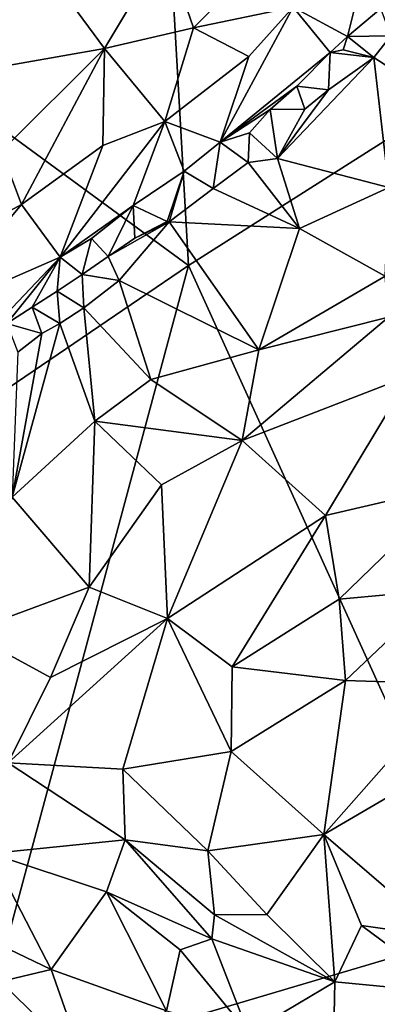
# Model space of a CAD drawing. Units: metres. Extents: x 26.7 to 28.7, y -9 to 15.
# Drawn here: x 27.7 to 28.1, y -5.3 to -4.4 of the extents above; entities that cross this region are included whole.
import ezdxf

# ---------------------------------------------------------------- set-up
doc = ezdxf.new("R2010")
doc.units = ezdxf.units.M

msp = doc.modelspace()

# ---------------------------------------------------------------- linework, layer by layer
at = {"layer": '1'}
for points in [[(27.90019, -4.58544, -1.44996), (27.59079, -4.35884, -1.44179), (27.87131, -4.07789, -1.44846)], [(27.90019, -4.58544, -1.44996), (27.87131, -4.07789, -1.44846), (28.272, -4.34975, -1.45826)], [(27.66291, -4.28623, -0.80109), (27.67384, -4.41623, -0.83583), (27.75245, -4.29172, -0.79973)], [(27.87958, -4.29758, -0.82079), (27.90475, -4.37108, -0.86291), (27.9894, -4.28534, -0.8643)], [(27.90475, -4.37108, -0.86291), (27.9947, -4.35221, -0.90745), (27.9894, -4.28534, -0.8643)], [(27.75245, -4.29172, -0.79973), (27.67384, -4.41623, -0.83583), (27.82462, -4.38953, -0.84444)], [(27.75245, -4.29172, -0.79973), (27.82462, -4.38953, -0.84444), (27.87958, -4.29758, -0.82079)], [(27.87958, -4.29758, -0.82079), (27.82462, -4.38953, -0.84444), (27.90475, -4.37108, -0.86291)], [(27.9947, -4.35221, -0.90745), (28.04371, -4.3789, -0.98223), (28.06336, -4.30042, -0.92666)], [(28.0738, -4.35354, -0.99604), (28.06336, -4.30042, -0.92666), (28.04371, -4.3789, -0.98223)], [(28.17202, -5.18369, -1.45761), (27.90019, -4.58544, -1.44996), (28.272, -4.34975, -1.45826)], [(27.41355, -4.91617, -1.43906), (27.59079, -4.35884, -1.44179), (27.90019, -4.58544, -1.44996)], [(27.90475, -4.37108, -0.86291), (27.95484, -4.39686, -0.9088), (27.9947, -4.35221, -0.90745)], [(27.95484, -4.39686, -0.9088), (27.92888, -4.47405, -0.95535), (27.9947, -4.35221, -0.90745)], [(27.92888, -4.47405, -0.95535), (28.02831, -4.3932, -0.97892), (27.9947, -4.35221, -0.90745)], [(27.9947, -4.35221, -0.90745), (28.02831, -4.3932, -0.97892), (28.04371, -4.3789, -0.98223)], [(28.0738, -4.35354, -0.99604), (28.04371, -4.3789, -0.98223), (28.08287, -4.3782, -1.00118)], [(27.82462, -4.38953, -0.84444), (27.87894, -4.45548, -0.90204), (27.90475, -4.37108, -0.86291)], [(27.90475, -4.37108, -0.86291), (27.87894, -4.45548, -0.90204), (27.95484, -4.39686, -0.9088)], [(28.04371, -4.3789, -0.98223), (28.06766, -4.39772, -0.99089), (28.08287, -4.3782, -1.00118)], [(28.08287, -4.3782, -1.00118), (28.06766, -4.39772, -0.99089), (28.16186, -4.45876, -0.9607)], [(28.02831, -4.3932, -0.97892), (28.03982, -4.39095, -0.98223), (28.04371, -4.3789, -0.98223)], [(28.04371, -4.3789, -0.98223), (28.03982, -4.39095, -0.98223), (28.06766, -4.39772, -0.99089)], [(27.67384, -4.41623, -0.83583), (27.73149, -4.48233, -0.86675), (27.82462, -4.38953, -0.84444)], [(27.73149, -4.48233, -0.86675), (27.74956, -4.53032, -0.89425), (27.82462, -4.38953, -0.84444)], [(27.74956, -4.53032, -0.89425), (27.82308, -4.47708, -0.88948), (27.82462, -4.38953, -0.84444)], [(27.82462, -4.38953, -0.84444), (27.82308, -4.47708, -0.88948), (27.87894, -4.45548, -0.90204)], [(27.92888, -4.47405, -0.95535), (27.998, -4.42359, -0.97414), (28.02831, -4.3932, -0.97892)], [(28.02831, -4.3932, -0.97892), (27.998, -4.42359, -0.97414), (28.02663, -4.42703, -0.98111)], [(28.02831, -4.3932, -0.97892), (28.02663, -4.42703, -0.98111), (28.06766, -4.39772, -0.99089)], [(28.03982, -4.39095, -0.98223), (28.02831, -4.3932, -0.97892), (28.06766, -4.39772, -0.99089)], [(27.87894, -4.45548, -0.90204), (27.92888, -4.47405, -0.95535), (27.95484, -4.39686, -0.9088)], [(28.02663, -4.42703, -0.98111), (27.98054, -4.48892, -0.95318), (28.06766, -4.39772, -0.99089)], [(28.06766, -4.39772, -0.99089), (27.98054, -4.48892, -0.95318), (28.08112, -4.51502, -0.92545)], [(28.06766, -4.39772, -0.99089), (28.08112, -4.51502, -0.92545), (28.16186, -4.45876, -0.9607)], [(27.92888, -4.47405, -0.95535), (27.97414, -4.44461, -0.97356), (27.998, -4.42359, -0.97414)], [(27.998, -4.42359, -0.97414), (27.97414, -4.44461, -0.97356), (28.00545, -4.44441, -0.97578)], [(28.02663, -4.42703, -0.98111), (28.00545, -4.44441, -0.97578), (27.98054, -4.48892, -0.95318)], [(27.998, -4.42359, -0.97414), (28.00545, -4.44441, -0.97578), (28.02663, -4.42703, -0.98111)], [(27.92888, -4.47405, -0.95535), (27.95538, -4.46571, -0.96841), (27.97414, -4.44461, -0.97356)], [(27.95538, -4.46571, -0.96841), (27.98054, -4.48892, -0.95318), (27.97414, -4.44461, -0.97356)], [(27.97414, -4.44461, -0.97356), (27.98054, -4.48892, -0.95318), (28.00545, -4.44441, -0.97578)], [(27.82308, -4.47708, -0.88948), (27.78455, -4.5779, -0.94146), (27.87894, -4.45548, -0.90204)], [(27.87894, -4.45548, -0.90204), (27.78455, -4.5779, -0.94146), (27.85043, -4.53136, -0.94429)], [(27.87894, -4.45548, -0.90204), (27.85043, -4.53136, -0.94429), (27.89639, -4.50042, -0.95109)], [(27.89639, -4.50042, -0.95109), (27.92888, -4.47405, -0.95535), (27.87894, -4.45548, -0.90204)], [(27.92888, -4.47405, -0.95535), (27.95416, -4.49248, -0.95899), (27.95538, -4.46571, -0.96841)], [(27.95538, -4.46571, -0.96841), (27.95416, -4.49248, -0.95899), (27.98054, -4.48892, -0.95318)], [(27.89639, -4.50042, -0.95109), (27.92274, -4.51599, -0.95667), (27.92888, -4.47405, -0.95535)], [(27.92274, -4.51599, -0.95667), (27.95416, -4.49248, -0.95899), (27.92888, -4.47405, -0.95535)], [(27.73149, -4.48233, -0.86675), (27.63995, -4.58946, -0.91082), (27.74956, -4.53032, -0.89425)], [(27.74956, -4.53032, -0.89425), (27.78455, -4.5779, -0.94146), (27.82308, -4.47708, -0.88948)], [(27.95416, -4.49248, -0.95899), (27.92274, -4.51599, -0.95667), (28.00047, -4.55194, -0.91433)], [(27.95416, -4.49248, -0.95899), (28.00047, -4.55194, -0.91433), (27.98054, -4.48892, -0.95318)], [(27.98054, -4.48892, -0.95318), (28.00047, -4.55194, -0.91433), (28.08112, -4.51502, -0.92545)], [(27.85043, -4.53136, -0.94429), (27.88097, -4.54555, -0.95294), (27.89639, -4.50042, -0.95109)], [(27.89639, -4.50042, -0.95109), (27.88097, -4.54555, -0.95294), (27.88279, -4.54598, -0.94949)], [(27.89639, -4.50042, -0.95109), (27.88279, -4.54598, -0.94949), (27.92274, -4.51599, -0.95667)], [(28.00047, -4.55194, -0.91433), (27.92274, -4.51599, -0.95667), (27.88279, -4.54598, -0.94949)], [(28.08112, -4.51502, -0.92545), (28.00047, -4.55194, -0.91433), (28.07783, -4.59484, -0.88845)], [(27.63995, -4.58946, -0.91082), (27.66651, -4.62923, -0.93812), (27.74956, -4.53032, -0.89425)], [(27.66651, -4.62923, -0.93812), (27.78455, -4.5779, -0.94146), (27.74956, -4.53032, -0.89425)], [(27.81266, -4.56111, -0.9443), (27.85043, -4.53136, -0.94429), (27.78455, -4.5779, -0.94146)], [(27.81266, -4.56111, -0.9443), (27.82775, -4.5772, -0.95122), (27.85043, -4.53136, -0.94429)], [(27.85043, -4.53136, -0.94429), (27.82775, -4.5772, -0.95122), (27.85193, -4.56064, -0.95027)], [(27.85043, -4.53136, -0.94429), (27.85193, -4.56064, -0.95027), (27.88097, -4.54555, -0.95294)], [(27.82775, -4.5772, -0.95122), (27.83789, -4.59884, -0.94109), (27.88279, -4.54598, -0.94949)], [(27.85193, -4.56064, -0.95027), (27.82775, -4.5772, -0.95122), (27.88279, -4.54598, -0.94949)], [(27.88279, -4.54598, -0.94949), (27.83789, -4.59884, -0.94109), (27.96386, -4.66148, -0.86691)], [(27.85193, -4.56064, -0.95027), (27.88279, -4.54598, -0.94949), (27.88097, -4.54555, -0.95294)], [(27.88279, -4.54598, -0.94949), (27.96386, -4.66148, -0.86691), (28.00047, -4.55194, -0.91433)], [(28.00047, -4.55194, -0.91433), (27.96386, -4.66148, -0.86691), (28.07783, -4.59484, -0.88845)], [(27.78455, -4.5779, -0.94146), (27.8045, -4.59341, -0.95448), (27.81266, -4.56111, -0.9443)], [(27.81266, -4.56111, -0.9443), (27.8045, -4.59341, -0.95448), (27.82775, -4.5772, -0.95122)], [(27.66651, -4.62923, -0.93812), (27.71388, -4.65225, -0.96912), (27.78455, -4.5779, -0.94146)], [(27.78455, -4.5779, -0.94146), (27.71388, -4.65225, -0.96912), (27.7364, -4.63771, -0.96529)], [(27.78455, -4.5779, -0.94146), (27.7364, -4.63771, -0.96529), (27.75914, -4.62302, -0.96191)], [(27.78455, -4.5779, -0.94146), (27.75914, -4.62302, -0.96191), (27.78165, -4.60851, -0.958)], [(27.78455, -4.5779, -0.94146), (27.78165, -4.60851, -0.958), (27.8045, -4.59341, -0.95448)], [(27.82775, -4.5772, -0.95122), (27.8045, -4.59341, -0.95448), (27.83789, -4.59884, -0.94109)], [(27.70173, -5.32276, -1.44962), (27.41355, -4.91617, -1.43906), (27.90019, -4.58544, -1.44996)], [(28.17202, -5.18369, -1.45761), (27.70173, -5.32276, -1.44962), (27.90019, -4.58544, -1.44996)], [(27.8045, -4.59341, -0.95448), (27.78165, -4.60851, -0.958), (27.80579, -4.62358, -0.9478)], [(27.8045, -4.59341, -0.95448), (27.80579, -4.62358, -0.9478), (27.83789, -4.59884, -0.94109)], [(27.83789, -4.59884, -0.94109), (27.80579, -4.62358, -0.9478), (27.86626, -4.68825, -0.87818)], [(27.83789, -4.59884, -0.94109), (27.86626, -4.68825, -0.87818), (27.96386, -4.66148, -0.86691)], [(28.07783, -4.59484, -0.88845), (27.96386, -4.66148, -0.86691), (28.08095, -4.63211, -0.87353)], [(27.78165, -4.60851, -0.958), (27.75914, -4.62302, -0.96191), (27.7843, -4.6378, -0.95284)], [(27.78165, -4.60851, -0.958), (27.7843, -4.6378, -0.95284), (27.80579, -4.62358, -0.9478)], [(27.75914, -4.62302, -0.96191), (27.7364, -4.63771, -0.96529), (27.76799, -4.64677, -0.95761)], [(27.75914, -4.62302, -0.96191), (27.76799, -4.64677, -0.95761), (27.7843, -4.6378, -0.95284)], [(27.7843, -4.6378, -0.95284), (27.8158, -4.72584, -0.88064), (27.80579, -4.62358, -0.9478)], [(27.80579, -4.62358, -0.9478), (27.8158, -4.72584, -0.88064), (27.86626, -4.68825, -0.87818)], [(27.96386, -4.66148, -0.86691), (27.94883, -4.74323, -0.83498), (28.08095, -4.63211, -0.87353)], [(28.08095, -4.63211, -0.87353), (27.94883, -4.74323, -0.83498), (28.09977, -4.685, -0.85516)], [(27.7364, -4.63771, -0.96529), (27.74638, -4.66357, -0.96239), (27.76799, -4.64677, -0.95761)], [(27.76799, -4.64677, -0.95761), (27.74114, -4.79435, -0.88265), (27.7843, -4.6378, -0.95284)], [(27.74114, -4.79435, -0.88265), (27.8158, -4.72584, -0.88064), (27.7843, -4.6378, -0.95284)], [(27.76799, -4.64677, -0.95761), (27.74638, -4.66357, -0.96239), (27.74114, -4.79435, -0.88265)], [(27.96386, -4.66148, -0.86691), (27.86626, -4.68825, -0.87818), (27.94883, -4.74323, -0.83498)], [(27.8158, -4.72584, -0.88064), (27.94883, -4.74323, -0.83498), (27.86626, -4.68825, -0.87818)], [(28.09977, -4.685, -0.85516), (27.94883, -4.74323, -0.83498), (28.024, -4.81081, -0.80939)], [(28.09977, -4.685, -0.85516), (28.024, -4.81081, -0.80939), (28.1429, -4.78331, -0.83644)], [(27.8158, -4.72584, -0.88064), (27.74114, -4.79435, -0.88265), (27.81072, -4.87556, -0.81782)], [(27.8158, -4.72584, -0.88064), (27.81072, -4.87556, -0.81782), (27.87585, -4.78331, -0.83403)], [(27.8158, -4.72584, -0.88064), (27.87585, -4.78331, -0.83403), (27.94883, -4.74323, -0.83498)], [(27.87585, -4.78331, -0.83403), (27.88131, -4.9037, -0.79175), (27.94883, -4.74323, -0.83498)], [(27.94883, -4.74323, -0.83498), (27.88131, -4.9037, -0.79175), (28.024, -4.81081, -0.80939)], [(27.87585, -4.78331, -0.83403), (27.81072, -4.87556, -0.81782), (27.88131, -4.9037, -0.79175)], [(28.024, -4.81081, -0.80939), (28.0363, -4.88618, -0.79372), (28.1429, -4.78331, -0.83644)], [(28.0363, -4.88618, -0.79372), (28.12847, -4.87802, -0.81436), (28.1429, -4.78331, -0.83644)], [(27.74114, -4.79435, -0.88265), (27.70067, -4.91624, -0.85019), (27.81072, -4.87556, -0.81782)], [(27.88131, -4.9037, -0.79175), (27.9397, -4.94739, -0.77664), (28.024, -4.81081, -0.80939)], [(28.024, -4.81081, -0.80939), (27.9397, -4.94739, -0.77664), (28.0363, -4.88618, -0.79372)], [(27.81072, -4.87556, -0.81782), (27.70067, -4.91624, -0.85019), (27.77589, -4.95706, -0.80368)], [(27.81072, -4.87556, -0.81782), (27.77589, -4.95706, -0.80368), (27.88131, -4.9037, -0.79175)], [(28.0363, -4.88618, -0.79372), (28.04189, -4.95975, -0.78141), (28.12847, -4.87802, -0.81436)], [(28.04189, -4.95975, -0.78141), (28.14217, -4.96308, -0.80453), (28.12847, -4.87802, -0.81436)], [(27.9397, -4.94739, -0.77664), (28.04189, -4.95975, -0.78141), (28.0363, -4.88618, -0.79372)], [(27.77589, -4.95706, -0.80368), (27.73745, -5.03407, -0.79471), (27.88131, -4.9037, -0.79175)], [(27.73745, -5.03407, -0.79471), (27.84093, -5.03979, -0.76889), (27.88131, -4.9037, -0.79175)], [(27.88131, -4.9037, -0.79175), (27.84093, -5.03979, -0.76889), (27.93886, -5.02383, -0.76318)], [(27.88131, -4.9037, -0.79175), (27.93886, -5.02383, -0.76318), (27.9397, -4.94739, -0.77664)], [(27.70067, -4.91624, -0.85019), (27.73745, -5.03407, -0.79471), (27.77589, -4.95706, -0.80368)], [(27.9397, -4.94739, -0.77664), (27.93886, -5.02383, -0.76318), (28.04189, -4.95975, -0.78141)], [(27.93886, -5.02383, -0.76318), (28.0226, -5.09868, -0.76035), (28.04189, -4.95975, -0.78141)], [(28.04189, -4.95975, -0.78141), (28.0226, -5.09868, -0.76035), (28.14217, -4.96308, -0.80453)], [(28.14217, -4.96308, -0.80453), (28.0226, -5.09868, -0.76035), (28.17023, -5.01234, -0.8117)], [(28.0226, -5.09868, -0.76035), (28.13003, -5.19123, -0.80181), (28.17023, -5.01234, -0.8117)], [(27.84093, -5.03979, -0.76889), (27.91783, -5.11344, -0.75307), (27.93886, -5.02383, -0.76318)], [(27.93886, -5.02383, -0.76318), (27.91783, -5.11344, -0.75307), (28.0226, -5.09868, -0.76035)], [(27.73745, -5.03407, -0.79471), (27.72193, -5.11558, -0.78152), (27.84307, -5.10329, -0.75834)], [(27.73745, -5.03407, -0.79471), (27.84307, -5.10329, -0.75834), (27.84093, -5.03979, -0.76889)], [(27.84093, -5.03979, -0.76889), (27.84307, -5.10329, -0.75834), (27.91783, -5.11344, -0.75307)], [(27.72193, -5.11558, -0.78152), (27.82624, -5.15031, -0.75497), (27.84307, -5.10329, -0.75834)], [(27.82624, -5.15031, -0.75497), (27.92144, -5.19275, -0.74735), (27.84307, -5.10329, -0.75834)], [(27.84307, -5.10329, -0.75834), (27.92144, -5.19275, -0.74735), (27.92392, -5.1709, -0.74866)], [(27.84307, -5.10329, -0.75834), (27.92392, -5.1709, -0.74866), (27.91783, -5.11344, -0.75307)], [(27.91783, -5.11344, -0.75307), (27.97115, -5.17087, -0.75456), (28.0226, -5.09868, -0.76035)], [(27.97115, -5.17087, -0.75456), (28.03233, -5.23138, -0.76968), (28.0226, -5.09868, -0.76035)], [(28.0226, -5.09868, -0.76035), (28.03233, -5.23138, -0.76968), (28.05636, -5.18057, -0.77064)], [(28.05636, -5.18057, -0.77064), (28.13003, -5.19123, -0.80181), (28.0226, -5.09868, -0.76035)], [(27.91783, -5.11344, -0.75307), (27.92392, -5.1709, -0.74866), (27.97115, -5.17087, -0.75456)], [(27.67027, -5.16943, -0.79231), (27.77636, -5.22026, -0.75491), (27.72193, -5.11558, -0.78152)], [(27.72193, -5.11558, -0.78152), (27.77636, -5.22026, -0.75491), (27.82624, -5.15031, -0.75497)], [(27.77636, -5.22026, -0.75491), (27.88055, -5.25759, -0.74693), (27.82624, -5.15031, -0.75497)], [(27.82624, -5.15031, -0.75497), (27.88055, -5.25759, -0.74693), (27.89287, -5.20258, -0.74725)], [(27.82624, -5.15031, -0.75497), (27.89287, -5.20258, -0.74725), (27.92144, -5.19275, -0.74735)], [(27.67027, -5.16943, -0.79231), (27.7311, -5.23112, -0.76302), (27.77636, -5.22026, -0.75491)], [(27.92144, -5.19275, -0.74735), (28.03233, -5.23138, -0.76968), (27.92392, -5.1709, -0.74866)], [(27.92392, -5.1709, -0.74866), (28.03233, -5.23138, -0.76968), (27.97115, -5.17087, -0.75456)], [(28.25556, -5.42766, -1.45809), (27.70173, -5.32276, -1.44962), (28.17202, -5.18369, -1.45761)], [(28.03233, -5.23138, -0.76968), (28.139, -5.24169, -0.81312), (28.05636, -5.18057, -0.77064)], [(28.05636, -5.18057, -0.77064), (28.139, -5.24169, -0.81312), (28.13003, -5.19123, -0.80181)], [(27.89287, -5.20258, -0.74725), (27.95437, -5.27785, -0.75557), (27.92144, -5.19275, -0.74735)], [(27.95437, -5.27785, -0.75557), (28.03233, -5.23138, -0.76968), (27.92144, -5.19275, -0.74735)], [(27.88055, -5.25759, -0.74693), (27.95437, -5.27785, -0.75557), (27.89287, -5.20258, -0.74725)], [(27.7311, -5.23112, -0.76302), (27.80659, -5.30592, -0.7504), (27.77636, -5.22026, -0.75491)], [(27.77636, -5.22026, -0.75491), (27.80659, -5.30592, -0.7504), (27.88055, -5.25759, -0.74693)], [(27.7311, -5.23112, -0.76302), (27.70138, -5.35283, -0.76836), (27.80659, -5.30592, -0.7504)], [(27.95437, -5.27785, -0.75557), (28.03057, -5.31987, -0.78311), (28.03233, -5.23138, -0.76968)], [(28.03233, -5.23138, -0.76968), (28.03057, -5.31987, -0.78311), (28.139, -5.24169, -0.81312)], [(28.03057, -5.31987, -0.78311), (28.14743, -5.30217, -0.83045), (28.139, -5.24169, -0.81312)]]:
    msp.add_3dface(points, dxfattribs=at)

doc.saveas('drawing.dxf')
